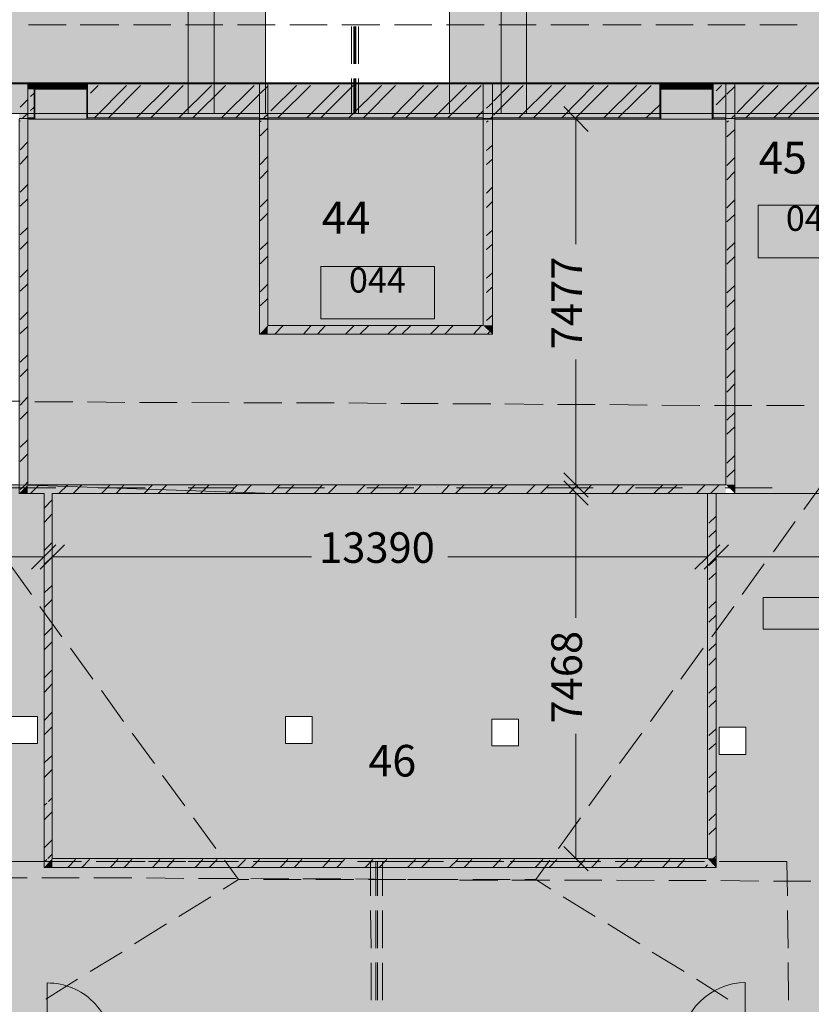
# Model space of a CAD drawing. Units: millimetres. Extents: x 124 to 755, y 18 to 602.
# Drawn here: x 483 to 547, y 345 to 425 of the extents above; entities that cross this region are included whole.
import ezdxf

# ---------------------------------------------------------------- set-up
doc = ezdxf.new("R2010")
doc.units = ezdxf.units.MM
doc.layers.add('PDF _Геометрия', color=7, linetype='Continuous', true_color=0xfe8479)
doc.layers.add('PDF _Сплошная заливка', color=7, linetype='Continuous', true_color=0xffffff)
doc.layers.add('PDF _Текст', color=7, linetype='Continuous')
doc.styles.add('PDF Arial', font='arial.ttf')
doc.styles.add('PDF Arial Bold', font='arialbd.ttf')

msp = doc.modelspace()

# ---------------------------------------------------------------- linework, layer by layer
at = {"layer": 'PDF _Геометрия', "color": 123, "lineweight": 5, "true_color": 0x71cdbe}
msp.add_lwpolyline([(416.457, 387.071), (455.732, 387.071), (455.732, 417.667), (468.839, 417.667), (556.245, 417.667), (569.352, 417.667), (569.352, 387.071), (643.607, 387.071), (643.607, 539.965), (717.863, 539.965), (717.863, 356.518), (674.204, 356.518), (674.204, 234.176), (717.863, 234.176), (717.863, 81.281), (643.607, 81.281), (643.607, 207.963), (613.01, 207.963), (613.01, 321.538), (548.275, 321.538), (548.275, 308.431), (477.34, 308.431), (477.34, 321.538), (315.944, 321.538)], dxfattribs=at)
at = {"layer": 'PDF _Геометрия', "color": 23, "lineweight": 5, "true_color": 0xbf7f7f}
for points in [[(498.284, 417.667), (496.292, 417.667), (462.33, 417.667), (462.728, 539.965), (496.292, 539.965), (498.284, 539.965)], [(521.796, 539.965), (523.966, 539.965), (561.603, 539.965), (562.798, 417.667), (523.966, 417.667), (521.796, 417.667)], [(483.229, 424.929), (486.329, 424.929)], [(487.48, 424.929), (490.624, 424.929)], [(491.819, 424.929), (494.875, 424.929)], [(496.07, 424.929), (499.125, 424.929)], [(500.321, 424.929), (503.42, 424.929)], [(504.616, 424.929), (507.671, 424.929)], [(508.867, 424.929), (511.966, 424.929)], [(509.664, 421.741), (509.664, 424.796)], [(509.841, 424.796), (509.841, 421.741)], [(510.018, 421.741), (510.018, 424.796)], [(510.239, 424.796), (510.239, 421.741)], [(513.162, 424.929), (516.217, 424.929)], [(517.413, 424.929), (520.512, 424.929)], [(521.708, 424.929), (524.763, 424.929)], [(525.958, 424.929), (529.058, 424.929)], [(530.209, 424.929), (533.353, 424.929)], [(534.548, 424.929), (537.604, 424.929)], [(538.799, 424.929), (541.854, 424.929)], [(543.05, 424.929), (546.105, 424.929)], [(512.099, 417.667), (509.929, 417.667), (509.929, 420.545), (509.929, 417.667), (507.981, 417.667)], [(509.664, 420.545), (509.664, 417.667), (509.841, 417.667), (509.929, 417.667), (510.018, 417.667), (510.239, 417.667), (510.239, 420.545)], [(509.841, 420.545), (509.841, 417.667)], [(510.018, 417.667), (510.018, 420.545)], [(502.535, 417.667), (499.435, 417.667)], [(506.786, 417.667), (503.73, 417.667)], [(516.35, 417.667), (513.295, 417.667)], [(520.601, 417.667), (517.545, 417.667)], [(479.51, 394.155), (482.565, 394.155)], [(483.761, 394.111), (486.86, 394.111)], [(488.056, 394.111), (491.111, 394.067)], [(492.306, 394.067), (495.406, 394.067)], [(496.602, 394.067), (499.657, 394.022)], [(500.852, 394.022), (503.952, 394.022)], [(505.147, 394.022), (508.247, 394.022)], [(509.442, 394.022), (512.498, 393.978)], [(513.693, 393.978), (516.748, 393.978)], [(517.944, 393.934), (521.043, 393.934)], [(522.195, 393.934), (525.338, 393.889)], [(526.49, 393.889), (529.589, 393.889)], [(530.785, 393.889), (533.84, 393.845)], [(535.036, 393.845), (538.135, 393.801)], [(539.331, 393.801), (542.386, 393.801)], [(543.581, 393.801), (546.681, 393.801)], [(546.637, 385.299), (548.452, 387.779)], [(544.157, 381.846), (545.928, 384.325)], [(481.68, 380.871), (483.495, 378.348)], [(541.589, 378.348), (543.404, 380.871)], [(484.159, 377.373), (485.975, 374.894)], [(539.109, 374.894), (540.925, 377.373)], [(486.683, 373.964), (488.498, 371.44)], [(536.585, 371.44), (538.401, 373.964)], [(489.207, 370.51), (491.022, 367.986)], [(534.106, 367.986), (535.921, 370.51)], [(491.731, 367.012), (493.546, 364.533)], [(531.582, 364.533), (533.397, 367.012)], [(494.21, 363.558), (496.026, 361.079)], [(529.058, 361.079), (530.873, 363.558)], [(496.734, 360.105), (498.55, 357.581)], [(526.578, 357.581), (528.394, 360.105)], [(499.258, 356.651), (500.409, 355.057), (501.251, 355.057)], [(525.958, 354.26), (524.719, 355.057), (525.87, 356.651)], [(480.218, 356.518), (483.318, 356.518)], [(484.513, 356.518), (487.569, 356.518)], [(488.764, 356.518), (491.864, 356.518)], [(493.059, 356.518), (496.114, 356.518)], [(497.31, 356.518), (500.409, 356.518)], [(501.605, 356.518), (504.705, 356.518)], [(505.9, 356.518), (508.955, 356.518)], [(510.151, 356.518), (511.789, 356.518), (512.188, 356.518), (512.188, 353.729)], [(511.214, 353.729), (511.214, 356.474), (511.656, 356.518)], [(511.656, 353.729), (511.656, 356.518), (512.94, 356.518)], [(511.789, 356.518), (511.789, 353.729)], [(514.092, 356.518), (517.191, 356.518)], [(518.387, 356.518), (521.442, 356.518)], [(522.637, 356.518), (525.737, 356.518)], [(526.888, 356.518), (530.032, 356.518)], [(531.228, 356.518), (534.283, 356.518)], [(535.478, 356.518), (538.534, 356.518)], [(539.729, 356.518), (542.829, 356.518)], [(544.024, 356.518), (545.264, 356.518), (545.308, 353.729)], [(480.041, 355.19), (483.141, 355.19)], [(484.336, 355.19), (487.392, 355.19)], [(488.587, 355.19), (491.687, 355.19)], [(492.882, 355.19), (495.937, 355.145)], [(497.133, 355.145), (500.232, 355.145)], [(500.409, 355.057), (499.17, 354.26)], [(501.428, 355.145), (504.527, 355.101)], [(502.446, 355.057), (505.546, 355.057)], [(505.679, 355.101), (508.778, 355.101)], [(506.741, 355.057), (509.841, 355.057)], [(509.974, 355.101), (513.029, 355.057)], [(511.036, 355.057), (514.092, 355.057)], [(514.224, 355.057), (517.28, 355.057)], [(515.287, 355.057), (518.387, 355.057)], [(518.475, 355.013), (521.619, 355.013)], [(519.582, 355.057), (522.637, 355.057)], [(522.77, 355.013), (525.87, 355.013)], [(523.833, 355.057), (524.719, 355.057)], [(527.065, 355.013), (530.121, 355.013)], [(531.316, 355.013), (534.416, 354.968)], [(535.611, 354.968), (538.666, 354.968)], [(539.862, 354.968), (542.961, 354.924)], [(544.157, 354.924), (547.212, 354.924)], [(498.151, 353.64), (495.539, 352.046)], [(529.589, 352.046), (526.977, 353.64)], [(511.258, 349.434), (511.214, 352.533)], [(511.656, 349.434), (511.656, 352.533)], [(511.789, 352.533), (511.789, 349.434)], [(512.188, 352.533), (512.188, 349.434)], [(545.308, 352.533), (545.352, 349.434)], [(494.52, 351.426), (491.908, 349.788)], [(533.22, 349.788), (530.608, 351.426)], [(490.89, 349.124), (488.277, 347.53)], [(536.851, 347.53), (534.238, 349.124)], [(511.258, 345.183), (511.258, 348.238)], [(511.656, 345.183), (511.656, 348.282)], [(511.789, 348.282), (511.789, 345.183)], [(512.188, 348.238), (512.188, 345.183)], [(545.352, 348.282), (545.397, 345.183)], [(487.259, 346.91), (484.646, 345.271)], [(540.438, 345.271), (537.869, 346.91)]]:
    msp.add_lwpolyline(points, dxfattribs=at)
at = {"layer": 'PDF _Геометрия', "color": 251, "lineweight": 5, "true_color": 0x6a6a6a}
for points in [[(555.802, 539.522), (555.802, 420.191), (469.281, 420.191), (469.281, 539.522)], [(498.417, 417.667), (502.623, 417.667), (502.623, 539.965), (498.417, 539.965)], [(521.885, 539.965), (517.678, 539.965), (517.678, 417.667), (521.885, 417.667)], [(483.185, 420.191), (482.477, 420.191)], [(502.801, 420.191), (502.136, 420.191)], [(521.176, 420.191), (520.423, 420.191)], [(541.013, 420.191), (540.26, 420.191)], [(483.185, 417.224), (502.136, 417.224)], [(502.801, 417.224), (520.423, 417.224)], [(521.176, 417.224), (540.26, 417.224)], [(541.013, 417.224), (558.769, 417.224), (568.909, 417.224), (568.909, 386.628)]]:
    msp.add_lwpolyline(points, dxfattribs=at)
at = {"layer": 'PDF _Геометрия', "color": 7, "lineweight": 5}
for points in [[(498.417, 417.667), (498.417, 539.965), (496.292, 539.965), (496.292, 417.667)], [(523.966, 417.667), (523.966, 539.965), (521.885, 539.965), (521.885, 417.667)], [(483.185, 417.313), (483.185, 417.224), (483.185, 417.313), (483.185, 417.224), (483.185, 417.313), (483.185, 420.102), (483.185, 420.191), (483.185, 420.102)], [(502.801, 417.313), (502.801, 417.224), (502.801, 417.313), (502.801, 417.224), (502.801, 417.313), (502.801, 420.102), (502.801, 420.191), (502.801, 420.102)], [(520.423, 417.224), (520.423, 417.313), (520.423, 420.102), (520.423, 420.191), (520.423, 420.102), (520.423, 417.313), (520.423, 417.224), (520.423, 417.313)], [(540.26, 417.224), (540.26, 417.313), (540.26, 420.102), (540.26, 420.191), (540.26, 420.102), (540.26, 417.313), (540.26, 417.224), (540.26, 417.313)], [(483.185, 388.133), (483.185, 387.336), (483.982, 387.336), (503.376, 387.336), (505.546, 387.336), (521.088, 387.336), (523.257, 387.336), (540.26, 387.336), (540.26, 417.224), (483.185, 417.224)], [(568.909, 386.628), (568.909, 406.597), (568.909, 417.224), (555.802, 417.224), (541.013, 417.224), (541.013, 386.628)], [(542.917, 405.889), (552.171, 405.889), (552.171, 410.184), (542.917, 410.184)], [(542.917, 410.184), (552.171, 410.184), (552.171, 405.889), (542.917, 405.889)], [(507.14, 400.885), (516.438, 400.885), (516.438, 405.181), (507.14, 405.181)], [(507.14, 405.181), (516.438, 405.181), (516.438, 400.885), (507.14, 400.885)], [(538.755, 356.784), (485.178, 356.784), (485.178, 361.433), (485.178, 386.628), (538.755, 386.628)], [(483.982, 366.171), (481.812, 366.171), (481.812, 368.385), (483.982, 368.385)], [(504.262, 366.171), (504.262, 368.385), (506.431, 368.385), (506.431, 366.171)], [(521.132, 365.994), (521.132, 368.163), (523.302, 368.163), (523.302, 365.994)], [(541.899, 365.285), (539.729, 365.285), (539.729, 367.499), (541.899, 367.499)]]:
    msp.add_lwpolyline(points, close=True, dxfattribs=at)
at = {"layer": 'PDF _Геометрия', "color": 23, "lineweight": 5, "true_color": 0xbf7f7f}
msp.add_lwpolyline([(509.929, 424.796), (509.929, 421.741)], close=True, dxfattribs=at)
at = {"layer": 'PDF _Геометрия', "color": 165, "lineweight": 5, "true_color": 0x53679e}
for points in [[(455.732, 420.191), (483.716, 420.191), (483.716, 420.102), (483.716, 420.191)], [(534.858, 420.191), (534.858, 420.102), (534.858, 420.191), (488.056, 420.191), (488.056, 420.102), (488.056, 420.191)], [(556.245, 420.191), (539.242, 420.191), (539.242, 420.102), (539.242, 420.191)], [(483.716, 419.66), (483.761, 419.66), (483.761, 417.224), (483.716, 417.224), (483.185, 417.224)], [(483.716, 417.224), (483.761, 417.224), (483.761, 419.66)], [(488.056, 419.66), (488.011, 419.66), (488.011, 417.224), (488.056, 417.224), (502.136, 417.224)], [(488.056, 417.224), (488.011, 417.224), (488.011, 419.66)], [(534.858, 419.66), (534.947, 419.66), (534.947, 417.224), (534.858, 417.224), (521.176, 417.224)], [(534.858, 417.224), (534.947, 417.224), (534.947, 419.66)], [(539.242, 419.66), (539.153, 419.66), (539.153, 417.224), (539.242, 417.224), (540.26, 417.224)], [(539.242, 417.224), (539.153, 417.224), (539.153, 419.66)], [(502.801, 417.224), (520.423, 417.224)], [(541.013, 417.224), (556.245, 417.224)]]:
    msp.add_lwpolyline(points, dxfattribs=at)
at = {"layer": 'PDF _Геометрия', "color": 7, "lineweight": 5}
for points in [[(541.013, 417.224), (541.013, 417.313), (541.013, 417.224), (541.013, 417.313), (541.013, 420.102), (541.013, 420.191), (541.013, 420.102), (541.013, 417.313), (541.013, 417.224), (541.013, 387.336), (541.013, 386.628), (539.463, 386.628), (539.463, 356.784), (539.463, 356.031), (485.178, 356.031), (484.513, 356.031), (484.513, 361.433), (484.513, 386.628), (483.185, 386.628), (482.477, 386.628), (482.477, 417.224)], [(521.176, 417.224), (521.176, 417.313), (521.176, 417.224), (521.176, 417.313), (521.176, 420.102), (521.176, 420.191), (521.176, 420.102), (521.176, 417.313), (521.176, 417.224), (521.176, 400.354), (521.176, 399.646), (502.801, 399.646), (502.136, 399.646), (502.136, 417.224), (502.136, 417.313), (502.136, 420.102), (502.136, 420.191), (502.136, 420.102), (502.136, 417.313), (502.136, 417.224), (502.136, 417.313), (502.136, 417.224)], [(529.014, 416.206), (527.021, 418.243)], [(540.26, 417.224), (540.26, 387.336), (483.185, 387.336), (483.185, 417.224)], [(520.423, 417.224), (520.423, 400.354), (502.801, 400.354), (502.801, 417.224)], [(527.995, 417.224), (527.995, 406.996)], [(528.084, 417.224), (528.172, 417.224)], [(527.995, 387.336), (527.995, 397.565)], [(686.779, 396.413), (686.779, 387.336), (686.779, 386.628), (674.647, 386.628), (644.05, 386.628), (644.05, 356.031), (568.909, 356.031), (568.909, 386.628), (539.463, 386.628), (523.257, 386.628), (521.088, 386.628), (505.546, 386.628), (503.376, 386.628), (482.388, 387.336), (456.175, 387.336), (456.175, 356.031), (293.185, 356.031)], [(527.021, 388.31), (529.014, 386.318)], [(529.014, 385.654), (527.021, 387.646)], [(528.084, 387.336), (528.172, 387.336)], [(527.995, 386.628), (527.995, 376.444)], [(528.084, 386.628), (528.172, 386.628)], [(483.495, 380.429), (485.488, 382.421)], [(486.196, 382.421), (484.203, 380.429)], [(537.737, 380.429), (539.773, 382.421)], [(540.482, 382.421), (538.489, 380.429)], [(484.513, 381.491), (484.513, 381.624)], [(485.178, 381.491), (485.178, 381.624)], [(538.755, 381.491), (538.755, 381.624)], [(539.463, 381.359), (539.463, 381.624)], [(484.513, 381.447), (475.038, 381.447)], [(485.178, 381.447), (506.387, 381.447)], [(538.755, 381.447), (517.545, 381.447)], [(539.463, 381.447), (549.47, 381.447)], [(527.995, 356.784), (527.995, 366.968)], [(527.021, 357.758), (529.014, 355.765)], [(528.084, 356.784), (528.172, 356.784)]]:
    msp.add_lwpolyline(points, dxfattribs=at)
at = {"layer": 'PDF _Геометрия', "color": 30, "lineweight": 5, "true_color": 0xff6600}
for points in [[(483.716, 420.191), (488.056, 420.191)], [(534.858, 420.191), (539.242, 420.191)], [(483.716, 419.66), (484.159, 419.66), (484.159, 420.102), (483.716, 420.102)], [(484.868, 420.102), (484.159, 420.102)], [(484.159, 419.66), (484.868, 419.66)], [(486.285, 420.102), (485.532, 420.102)], [(485.532, 419.66), (486.285, 419.66)], [(487.657, 420.102), (486.904, 420.102)], [(486.904, 419.66), (487.657, 419.66)], [(488.056, 420.102), (487.657, 420.102), (487.657, 419.66), (488.056, 419.66)], [(534.858, 419.66), (535.345, 419.66), (535.345, 420.102), (534.858, 420.102)], [(536.054, 420.102), (535.345, 420.102)], [(535.345, 419.66), (536.054, 419.66)], [(537.427, 420.102), (536.718, 420.102)], [(536.718, 419.66), (537.427, 419.66)], [(538.799, 420.102), (538.091, 420.102)], [(538.091, 419.66), (538.799, 419.66)], [(539.242, 420.102), (538.799, 420.102), (538.799, 419.66), (539.242, 419.66)], [(483.761, 417.224), (488.011, 417.224)], [(534.947, 417.224), (539.153, 417.224)], [(541.854, 341.286), (541.854, 346.6)]]:
    msp.add_lwpolyline(points, dxfattribs=at)
at = {"layer": 'PDF _Геометрия', "color": 14, "lineweight": 5, "true_color": 0xa70e01}
for points in [[(483.185, 417.313), (483.716, 417.313), (483.716, 419.66), (483.716, 420.102), (483.185, 420.102), (482.477, 420.102), (455.732, 420.102)], [(483.716, 419.66), (483.716, 420.102), (483.716, 419.66)], [(521.176, 417.313), (534.858, 417.313), (534.858, 419.66), (534.858, 420.102), (521.176, 420.102), (520.423, 420.102), (502.801, 420.102), (502.136, 420.102), (488.056, 420.102), (488.056, 419.66), (488.056, 417.313), (502.136, 417.313)], [(488.056, 419.66), (488.056, 420.102), (488.056, 419.66)], [(534.858, 419.66), (534.858, 420.102), (534.858, 419.66)], [(556.245, 420.102), (541.013, 420.102), (540.26, 420.102), (539.242, 420.102), (539.242, 419.66), (539.242, 417.313), (540.26, 417.313)], [(539.242, 419.66), (539.242, 420.102), (539.242, 419.66)], [(502.801, 417.313), (520.423, 417.313)], [(541.013, 417.313), (556.245, 417.313)]]:
    msp.add_lwpolyline(points, dxfattribs=at)
at = {"layer": 'PDF _Геометрия', "color": 30, "lineweight": 5, "true_color": 0xff6600}
for points in [[(485.178, 420.102), (484.868, 420.102), (484.868, 419.66), (485.178, 419.66), (485.532, 419.66), (485.532, 420.102)], [(486.594, 420.102), (486.285, 420.102), (486.285, 419.66), (486.594, 419.66), (486.904, 419.66), (486.904, 420.102)], [(536.364, 420.102), (536.054, 420.102), (536.054, 419.66), (536.364, 419.66), (536.718, 419.66), (536.718, 420.102)], [(537.737, 420.102), (537.427, 420.102), (537.427, 419.66), (537.737, 419.66), (538.091, 419.66), (538.091, 420.102)], [(543.316, 375.514), (543.316, 378.126), (550.135, 378.126), (550.135, 375.514)]]:
    msp.add_lwpolyline(points, close=True, dxfattribs=at)
at = {"layer": 'PDF _Геометрия', "lineweight": 5}
for points in [[(488.321, 419.35), (488.941, 419.97)], [(488.631, 417.313), (491.244, 419.97)], [(489.783, 417.313), (492.395, 419.97)], [(492.085, 417.313), (494.742, 419.97)], [(493.236, 417.313), (495.893, 419.97)], [(495.539, 417.313), (498.196, 419.97)], [(496.69, 417.313), (499.347, 419.97)], [(499.037, 417.313), (501.694, 419.97)], [(503.066, 417.889), (505.147, 419.97)], [(503.642, 417.313), (506.299, 419.97)], [(505.989, 417.313), (508.645, 419.97)], [(507.14, 417.313), (509.797, 419.97)], [(509.442, 417.313), (512.099, 419.97)], [(510.638, 417.313), (513.25, 419.97)], [(512.94, 417.313), (515.553, 419.97)], [(514.092, 417.313), (516.748, 419.97)], [(516.394, 417.313), (519.051, 419.97)], [(517.545, 417.313), (520.246, 419.97)], [(521.265, 417.534), (523.7, 419.97)], [(521.265, 418.686), (522.549, 419.97)], [(523.346, 417.313), (526.003, 419.97)], [(524.541, 417.313), (527.154, 419.97)], [(526.844, 417.313), (529.456, 419.97)], [(527.995, 417.313), (530.652, 419.97)], [(530.298, 417.313), (532.954, 419.97)], [(531.449, 417.313), (534.15, 419.97)], [(539.463, 419.527), (539.906, 419.97)], [(541.19, 417.756), (543.36, 419.97)], [(541.899, 417.313), (544.555, 419.97)], [(544.201, 417.313), (546.858, 419.97)], [(545.352, 417.313), (548.009, 419.97)], [(483.406, 419.084), (483.716, 419.35)], [(500.188, 417.313), (502.136, 419.261)], [(539.463, 418.376), (540.26, 419.173)], [(483.406, 417.933), (483.716, 418.199)], [(519.848, 417.313), (520.423, 417.889)], [(533.751, 417.313), (534.858, 418.376)], [(482.565, 417.047), (482.565, 417.092)], [(502.181, 417.003), (502.269, 417.092)], [(520.689, 416.959), (520.822, 417.092)], [(540.349, 416.959), (540.482, 417.092)], [(502.181, 415.852), (502.801, 416.472)], [(540.349, 415.763), (541.013, 416.383)], [(482.565, 414.7), (483.185, 415.365)], [(520.689, 414.656), (521.176, 415.099)], [(482.565, 413.549), (483.185, 414.213)], [(502.181, 413.505), (502.801, 414.169)], [(520.689, 413.505), (521.176, 413.948)], [(540.349, 413.416), (541.013, 414.081)], [(502.181, 412.354), (502.801, 413.018)], [(540.349, 412.265), (541.013, 412.929)], [(482.565, 411.247), (483.185, 411.867)], [(520.689, 411.158), (521.176, 411.645)], [(482.565, 410.095), (483.185, 410.715)], [(502.181, 410.051), (502.801, 410.671)], [(540.349, 409.963), (541.013, 410.627)], [(520.689, 410.007), (521.176, 410.494)], [(502.181, 408.9), (502.801, 409.52)], [(540.349, 408.811), (541.013, 409.431)], [(482.565, 407.749), (483.185, 408.369)], [(520.689, 407.704), (521.176, 408.147)], [(482.565, 406.597), (483.185, 407.217)], [(502.181, 406.553), (502.801, 407.173)], [(520.689, 406.553), (521.176, 406.996)], [(540.349, 406.509), (541.013, 407.129)], [(502.181, 405.402), (502.801, 406.022)], [(540.349, 405.358), (541.013, 405.978)], [(482.565, 404.295), (483.185, 404.915)], [(520.689, 404.206), (521.176, 404.649)], [(482.565, 403.144), (483.185, 403.764)], [(502.181, 403.099), (502.801, 403.719)], [(520.689, 403.055), (521.176, 403.498)], [(540.349, 403.011), (541.013, 403.631)], [(502.181, 401.948), (502.801, 402.568)], [(540.349, 401.86), (541.013, 402.48)], [(482.565, 400.841), (483.185, 401.461)], [(520.689, 400.753), (521.176, 401.195)], [(482.565, 399.69), (483.185, 400.266)], [(502.313, 399.69), (502.801, 400.266)], [(503.376, 399.646), (504.04, 400.31)], [(505.723, 399.646), (506.343, 400.31)], [(506.874, 399.646), (507.494, 400.31)], [(509.177, 399.646), (509.841, 400.31)], [(510.328, 399.646), (511.036, 400.31)], [(512.63, 399.646), (513.339, 400.31)], [(513.782, 399.646), (514.49, 400.31)], [(516.128, 399.646), (516.793, 400.31)], [(517.28, 399.646), (517.944, 400.31)], [(519.626, 399.646), (520.246, 400.31)], [(540.349, 399.557), (541.013, 400.177)], [(520.778, 399.646), (520.955, 399.867)], [(521.088, 399.956), (521.176, 400.044)], [(540.349, 398.362), (541.013, 399.026)], [(482.565, 397.343), (483.185, 397.963)], [(482.565, 396.192), (483.185, 396.812)], [(540.349, 396.059), (541.013, 396.723)], [(540.349, 394.908), (541.013, 395.572)], [(482.565, 393.845), (483.185, 394.509)], [(482.565, 392.694), (483.185, 393.314)], [(540.349, 392.605), (541.013, 393.225)], [(540.349, 391.454), (541.013, 392.074)], [(482.565, 390.391), (483.185, 391.011)], [(482.565, 389.24), (483.185, 389.86)], [(540.349, 389.107), (541.013, 389.727)], [(540.349, 387.956), (541.013, 388.576)], [(482.565, 386.938), (482.964, 387.336), (483.185, 387.558)], [(483.406, 386.628), (484.115, 387.336)], [(485.709, 386.628), (486.462, 387.336)], [(486.904, 386.628), (487.613, 387.336)], [(489.207, 386.628), (489.915, 387.336)], [(490.402, 386.628), (491.067, 387.336)], [(492.705, 386.628), (493.369, 387.336)], [(493.856, 386.628), (494.565, 387.336)], [(496.159, 386.628), (496.867, 387.336)], [(497.31, 386.628), (498.018, 387.336)], [(499.657, 386.628), (500.321, 387.336)], [(500.808, 386.628), (501.472, 387.336)], [(503.11, 386.628), (503.819, 387.336)], [(504.262, 386.628), (504.97, 387.336)], [(506.609, 386.628), (507.273, 387.336)], [(507.76, 386.628), (508.468, 387.336)], [(510.062, 386.628), (510.771, 387.336)], [(511.214, 386.628), (511.922, 387.336)], [(513.56, 386.628), (514.224, 387.336)], [(514.712, 386.628), (515.376, 387.336)], [(517.014, 386.628), (517.678, 387.336)], [(518.165, 386.628), (518.874, 387.336)], [(520.468, 386.628), (521.221, 387.336)], [(521.619, 386.628), (522.372, 387.336)], [(523.966, 386.628), (524.674, 387.336)], [(525.117, 386.628), (525.826, 387.336)], [(527.464, 386.628), (528.128, 387.336)], [(528.615, 386.628), (529.279, 387.336)], [(530.918, 386.628), (531.582, 387.336)], [(532.069, 386.628), (532.777, 387.336)], [(534.371, 386.628), (535.124, 387.336)], [(535.523, 386.628), (536.275, 387.336)], [(537.869, 386.628), (538.578, 387.336)], [(539.021, 386.628), (539.729, 387.336)], [(484.558, 385.432), (485.178, 386.096)], [(484.558, 384.281), (485.178, 384.945)], [(538.888, 384.192), (539.463, 384.768)], [(538.888, 383.041), (539.463, 383.617)], [(484.558, 381.978), (485.178, 382.598)], [(484.558, 380.827), (485.178, 381.447)], [(538.888, 380.739), (539.463, 381.27)], [(538.888, 379.587), (539.463, 380.119)], [(484.558, 378.525), (485.178, 379.1)], [(484.558, 377.329), (485.178, 377.949)], [(538.888, 377.241), (539.463, 377.816)], [(538.888, 376.089), (539.463, 376.665)], [(484.558, 375.027), (485.178, 375.647)], [(484.558, 373.875), (485.178, 374.495)], [(538.888, 373.787), (539.463, 374.362)], [(538.888, 372.591), (539.463, 373.167)], [(484.558, 371.573), (485.178, 372.193)], [(484.558, 370.377), (485.178, 371.042)], [(538.888, 370.289), (539.463, 370.864)], [(538.888, 369.138), (539.463, 369.713)], [(484.558, 368.075), (485.178, 368.739)], [(484.558, 366.924), (485.178, 367.544)], [(538.888, 366.835), (539.463, 367.366)], [(538.888, 365.684), (539.463, 366.215)], [(484.558, 364.621), (485.178, 365.197)], [(484.558, 363.426), (485.178, 364.046)], [(538.888, 363.381), (539.463, 363.913)], [(538.888, 362.186), (539.463, 362.761)], [(484.868, 361.433), (485.178, 361.743)], [(484.558, 361.123), (484.735, 361.3)], [(484.558, 359.972), (485.178, 360.592)], [(538.888, 359.883), (539.463, 360.459)], [(538.888, 358.732), (539.463, 359.308)], [(484.558, 357.669), (485.178, 358.289)], [(484.558, 356.518), (484.735, 356.695)], [(484.823, 356.784), (485.178, 357.138)], [(486.462, 356.031), (487.082, 356.695)], [(487.613, 356.031), (488.233, 356.695)], [(489.915, 356.031), (490.535, 356.695)], [(491.067, 356.031), (491.687, 356.695)], [(493.369, 356.031), (493.989, 356.695)], [(494.565, 356.031), (495.14, 356.695)], [(496.867, 356.031), (497.487, 356.695)], [(498.018, 356.031), (498.683, 356.695)], [(500.321, 356.031), (500.985, 356.695)], [(501.472, 356.031), (502.136, 356.695)], [(503.819, 356.031), (504.439, 356.695)], [(504.97, 356.031), (505.59, 356.695)], [(507.273, 356.031), (507.893, 356.695)], [(508.468, 356.031), (509.088, 356.695)], [(510.771, 356.031), (511.391, 356.695)], [(511.922, 356.031), (512.542, 356.695)], [(514.224, 356.031), (514.889, 356.695)], [(515.376, 356.031), (516.04, 356.695)], [(517.678, 356.031), (518.342, 356.695)], [(518.874, 356.031), (519.494, 356.695)], [(521.221, 356.031), (521.84, 356.695)], [(522.372, 356.031), (522.992, 356.695)], [(524.674, 356.031), (525.294, 356.695)], [(525.826, 356.031), (526.445, 356.695)], [(528.128, 356.031), (528.748, 356.695)], [(529.279, 356.031), (529.899, 356.695)], [(531.582, 356.031), (532.246, 356.695)], [(532.777, 356.031), (533.397, 356.695)], [(535.08, 356.031), (535.7, 356.695)], [(536.275, 356.031), (536.895, 356.695)], [(539.065, 356.562), (539.198, 356.695)], [(539.242, 356.784), (539.463, 356.961)], [(538.578, 356.031), (538.755, 356.252)]]:
    msp.add_lwpolyline(points, dxfattribs=at)
for points in [[(502.801, 419.925), (502.181, 419.305)], [(541.013, 419.881), (540.349, 419.261)], [(483.185, 418.818), (482.565, 418.199)], [(521.176, 418.553), (520.689, 418.11)], [(483.185, 417.667), (482.787, 417.313)], [(502.801, 417.623), (502.491, 417.313)], [(521.176, 417.401), (521.043, 417.313)], [(541.013, 417.534), (540.747, 417.313)]]:
    msp.add_lwpolyline(points, close=True, dxfattribs=at)
at = {"layer": 'PDF _Геометрия', "color": 32, "lineweight": 5, "true_color": 0xdc4e00}
for points in [[(481.635, 417.667), (485.488, 417.667)], [(488.941, 417.667), (492.794, 417.667)], [(496.292, 417.667), (500.144, 417.667)], [(503.598, 417.667), (507.45, 417.667)], [(510.904, 417.667), (514.756, 417.667)], [(516.704, 417.667), (516.704, 417.667)], [(518.254, 417.667), (522.106, 417.667)], [(525.56, 417.667), (529.412, 417.667)], [(532.866, 417.667), (536.718, 417.667)], [(540.216, 417.667), (544.068, 417.667)], [(481.635, 387.071), (485.488, 387.071)], [(488.941, 387.071), (492.794, 387.071)], [(496.292, 387.071), (500.144, 387.071)], [(503.598, 387.071), (507.45, 387.071)], [(510.904, 387.071), (514.756, 387.071)], [(516.704, 387.071), (516.704, 387.071)], [(518.254, 387.071), (522.106, 387.071)], [(525.56, 387.071), (529.412, 387.071)], [(532.866, 387.071), (536.718, 387.071)], [(540.216, 387.071), (544.068, 387.071)], [(481.635, 356.518), (485.488, 356.518)], [(488.941, 356.518), (492.794, 356.518)], [(496.292, 356.518), (500.144, 356.518)], [(503.598, 356.518), (507.45, 356.518)], [(510.904, 356.518), (514.756, 356.518)], [(516.704, 356.518), (516.704, 356.518)], [(518.254, 356.518), (522.106, 356.518)], [(525.56, 356.518), (529.412, 356.518)], [(532.866, 356.518), (536.718, 356.518)], [(540.216, 356.518), (544.068, 356.518)]]:
    msp.add_lwpolyline(points, dxfattribs=at)
at = {"layer": 'PDF _Геометрия', "color": 30, "lineweight": 5, "true_color": 0xff6600}
msp.add_lwpolyline([(484.779, 341.286), (484.779, 346.6, -0.416667), (490.093, 341.286, 0.416667), (484.779, 346.6)], format="xyb", dxfattribs=at)
msp.add_lwpolyline([(541.886, 346.644, 0.412277), (536.585, 341.308, -0.412277)], format="xyb", close=True, dxfattribs=at)
at = {"layer": 'PDF _Сплошная заливка', "color": 9, "true_color": 0xdfbfbf, "transparency": 33554559}
for points in [[(498.417, 539.965), (496.292, 539.965), (498.417, 417.667)], [(496.292, 539.965), (498.417, 417.667), (496.292, 417.667)], [(523.966, 539.965), (521.885, 539.965), (523.966, 417.667)], [(521.885, 539.965), (523.966, 417.667), (521.885, 417.667)]]:
    msp.add_solid(points, dxfattribs=at)
at = {"layer": 'PDF _Сплошная заливка', "color": 254, "true_color": 0xdfd0d0, "transparency": 33554559}
for points in [[(502.623, 539.965), (498.417, 539.965), (502.623, 417.667)], [(498.417, 539.965), (502.623, 417.667), (498.417, 417.667)], [(521.885, 539.965), (517.678, 539.965), (521.885, 417.667)], [(517.678, 539.965), (521.885, 417.667), (517.678, 417.667)]]:
    msp.add_solid(points, dxfattribs=at)
at = {"layer": 'PDF _Сплошная заливка', "transparency": 33554559}
for points in [[(462.64, 510.476), (496.292, 417.667), (462.33, 417.667)], [(496.292, 510.476), (462.64, 510.476), (496.292, 417.667)], [(561.868, 510.83), (523.966, 510.83), (562.798, 417.667)], [(523.966, 510.83), (562.798, 417.667), (523.966, 417.667)], [(483.716, 420.191), (482.477, 420.191), (483.716, 420.102)], [(482.477, 420.191), (483.716, 420.102), (482.477, 420.102)], [(483.185, 420.191), (482.477, 420.191), (483.185, 420.102)], [(482.477, 420.191), (483.185, 420.102), (482.477, 420.102)], [(502.136, 420.191), (483.185, 420.191), (502.136, 420.102)], [(483.185, 420.191), (502.136, 420.102), (483.185, 420.102)], [(488.056, 420.191), (483.716, 420.191), (488.056, 420.102)], [(483.716, 420.191), (488.056, 420.102), (483.716, 420.102)], [(502.801, 420.191), (488.056, 420.191), (502.801, 420.102)], [(488.056, 420.191), (502.801, 420.102), (488.056, 420.102)], [(502.801, 420.191), (502.136, 420.191), (502.801, 420.102)], [(502.136, 420.191), (502.801, 420.102), (502.136, 420.102)], [(520.423, 420.191), (502.801, 420.191), (520.423, 420.102)], [(502.801, 420.191), (520.423, 420.102), (502.801, 420.102)], [(534.858, 420.191), (520.423, 420.191), (534.858, 420.102)], [(520.423, 420.191), (534.858, 420.102), (520.423, 420.102)], [(521.176, 420.191), (520.423, 420.191), (521.176, 420.102)], [(520.423, 420.191), (521.176, 420.102), (520.423, 420.102)], [(540.26, 420.191), (521.176, 420.191), (540.26, 420.102)], [(521.176, 420.191), (540.26, 420.102), (521.176, 420.102)], [(539.242, 420.191), (534.858, 420.191), (539.242, 420.102)], [(534.858, 420.191), (539.242, 420.102), (534.858, 420.102)], [(541.013, 420.191), (539.242, 420.191), (541.013, 420.102)], [(539.242, 420.191), (541.013, 420.102), (539.242, 420.102)], [(541.013, 420.191), (540.26, 420.191), (541.013, 420.102)], [(540.26, 420.191), (541.013, 420.102), (540.26, 420.102)], [(555.802, 420.191), (541.013, 420.191), (555.802, 420.102)], [(541.013, 420.191), (555.802, 420.102), (541.013, 420.102)], [(483.185, 420.102), (482.477, 420.102), (483.185, 417.313)], [(482.477, 420.102), (483.185, 417.313), (482.477, 417.313)], [(502.136, 420.102), (483.185, 420.102), (502.136, 417.313)], [(483.185, 420.102), (502.136, 417.313), (483.185, 417.313)], [(483.716, 420.102), (483.185, 420.102), (483.716, 419.66)], [(483.185, 420.102), (483.716, 419.66), (483.185, 419.66)], [(483.185, 420.102), (483.185, 417.313), (483.185, 417.313)], [(483.716, 419.66), (483.185, 419.66), (483.716, 417.313)], [(483.185, 419.66), (483.716, 417.313), (483.185, 417.313)], [(488.056, 420.102), (483.716, 420.102), (488.056, 419.66)], [(483.716, 420.102), (488.056, 419.66), (483.716, 419.66)], [(484.159, 420.102), (483.716, 420.102), (484.159, 419.66)], [(483.716, 420.102), (484.159, 419.66), (483.716, 419.66)], [(483.761, 419.66), (483.716, 419.66), (483.761, 417.313)], [(483.716, 419.66), (483.761, 417.313), (483.716, 417.313)], [(488.011, 419.66), (483.761, 419.66), (488.011, 417.224)], [(483.761, 419.66), (488.011, 417.224), (483.761, 417.224)], [(484.868, 420.102), (484.159, 420.102), (484.868, 419.66)], [(484.159, 420.102), (484.868, 419.66), (484.159, 419.66)], [(485.178, 420.102), (484.868, 420.102), (485.178, 419.66)], [(484.868, 420.102), (485.178, 419.66), (484.868, 419.66)], [(485.532, 420.102), (485.178, 420.102), (485.532, 419.66)], [(485.178, 420.102), (485.532, 419.66), (485.178, 419.66)], [(486.285, 420.102), (485.532, 420.102), (486.285, 419.66)], [(485.532, 420.102), (486.285, 419.66), (485.532, 419.66)], [(486.594, 420.102), (486.285, 420.102), (486.594, 419.66)], [(486.285, 420.102), (486.594, 419.66), (486.285, 419.66)], [(486.904, 420.102), (486.594, 420.102), (486.904, 419.66)], [(486.594, 420.102), (486.904, 419.66), (486.594, 419.66)], [(487.657, 420.102), (486.904, 420.102), (487.657, 419.66)], [(486.904, 420.102), (487.657, 419.66), (486.904, 419.66)], [(488.056, 420.102), (487.657, 420.102), (488.056, 419.66)], [(487.657, 420.102), (488.056, 419.66), (487.657, 419.66)], [(488.056, 419.66), (488.011, 419.66), (488.056, 417.313)], [(488.011, 419.66), (488.056, 417.313), (488.011, 417.313)], [(502.136, 420.102), (488.056, 420.102), (502.136, 419.66)], [(488.056, 420.102), (502.136, 419.66), (488.056, 419.66)], [(502.136, 419.66), (488.056, 419.66), (502.136, 417.313)], [(488.056, 419.66), (502.136, 417.313), (488.056, 417.313)], [(502.801, 420.102), (502.136, 420.102), (502.801, 417.313)], [(502.136, 420.102), (502.801, 417.313), (502.136, 417.313)], [(502.136, 420.102), (502.136, 417.313), (502.136, 417.313)], [(520.423, 420.102), (502.801, 420.102), (520.423, 417.313)], [(502.801, 420.102), (520.423, 417.313), (502.801, 417.313)], [(502.801, 420.102), (502.801, 417.313), (502.801, 417.313)], [(502.801, 420.102), (502.801, 417.313), (502.801, 417.313)], [(520.423, 417.313), (520.423, 417.313), (520.423, 420.102)], [(520.423, 417.313), (520.423, 420.102), (521.176, 417.313)], [(520.423, 420.102), (521.176, 417.313), (521.176, 420.102)], [(520.423, 420.102), (520.423, 417.313), (520.423, 417.313)], [(540.26, 420.102), (521.176, 420.102), (540.26, 417.313)], [(521.176, 420.102), (540.26, 417.313), (521.176, 417.313)], [(534.858, 420.102), (521.176, 420.102), (534.858, 419.66)], [(521.176, 420.102), (534.858, 419.66), (521.176, 419.66)], [(521.176, 420.102), (521.176, 417.313), (521.176, 417.313)], [(534.858, 419.66), (521.176, 419.66), (534.858, 417.313)], [(521.176, 419.66), (534.858, 417.313), (521.176, 417.313)], [(539.242, 420.102), (534.858, 420.102), (539.242, 419.66)], [(534.858, 420.102), (539.242, 419.66), (534.858, 419.66)], [(535.345, 420.102), (534.858, 420.102), (535.345, 419.66)], [(534.858, 420.102), (535.345, 419.66), (534.858, 419.66)], [(534.947, 419.66), (534.858, 419.66), (534.947, 417.313)], [(534.858, 419.66), (534.947, 417.313), (534.858, 417.313)], [(539.153, 419.66), (534.947, 419.66), (539.153, 417.224)], [(534.947, 419.66), (539.153, 417.224), (534.947, 417.224)], [(536.054, 420.102), (535.345, 420.102), (536.054, 419.66)], [(535.345, 420.102), (536.054, 419.66), (535.345, 419.66)], [(536.364, 420.102), (536.054, 420.102), (536.364, 419.66)], [(536.054, 420.102), (536.364, 419.66), (536.054, 419.66)], [(536.718, 420.102), (536.364, 420.102), (536.718, 419.66)], [(536.364, 420.102), (536.718, 419.66), (536.364, 419.66)], [(537.427, 420.102), (536.718, 420.102), (537.427, 419.66)], [(536.718, 420.102), (537.427, 419.66), (536.718, 419.66)], [(537.737, 420.102), (537.427, 420.102), (537.737, 419.66)], [(537.427, 420.102), (537.737, 419.66), (537.427, 419.66)], [(538.091, 420.102), (537.737, 420.102), (538.091, 419.66)], [(537.737, 420.102), (538.091, 419.66), (537.737, 419.66)], [(538.799, 420.102), (538.091, 420.102), (538.799, 419.66)], [(538.091, 420.102), (538.799, 419.66), (538.091, 419.66)], [(539.242, 420.102), (538.799, 420.102), (539.242, 419.66)], [(538.799, 420.102), (539.242, 419.66), (538.799, 419.66)], [(539.242, 419.66), (539.153, 419.66), (539.242, 417.313)], [(539.153, 419.66), (539.242, 417.313), (539.153, 417.313)], [(540.26, 420.102), (539.242, 420.102), (540.26, 419.66)], [(539.242, 420.102), (540.26, 419.66), (539.242, 419.66)], [(540.26, 419.66), (539.242, 419.66), (540.26, 417.313)], [(539.242, 419.66), (540.26, 417.313), (539.242, 417.313)], [(541.013, 420.102), (540.26, 420.102), (541.013, 417.313)], [(540.26, 420.102), (541.013, 417.313), (540.26, 417.313)], [(540.26, 420.102), (540.26, 417.313), (540.26, 417.313)], [(555.891, 420.102), (541.013, 420.102), (555.891, 417.313)], [(541.013, 420.102), (555.891, 417.313), (541.013, 417.313)], [(541.013, 420.102), (541.013, 417.313), (541.013, 417.313)], [(541.013, 420.102), (541.013, 417.313), (541.013, 417.313)], [(483.185, 417.313), (482.477, 417.313), (483.185, 417.224)], [(482.477, 417.313), (483.185, 417.224), (482.477, 417.224)], [(483.185, 417.224), (482.477, 417.224), (483.185, 387.336)], [(482.477, 417.224), (483.185, 387.336), (482.477, 387.336)], [(502.136, 417.313), (483.185, 417.313), (502.136, 417.224)], [(483.185, 417.313), (502.136, 417.224), (483.185, 417.224)], [(483.716, 417.313), (483.185, 417.313), (483.716, 417.224)], [(483.185, 417.313), (483.716, 417.224), (483.185, 417.224)], [(483.185, 417.313), (483.185, 417.224), (483.185, 417.224)], [(483.761, 417.313), (483.716, 417.313), (483.761, 417.224)], [(483.716, 417.313), (483.761, 417.224), (483.716, 417.224)], [(488.056, 417.313), (488.011, 417.313), (488.056, 417.224)], [(488.011, 417.313), (488.056, 417.224), (488.011, 417.224)], [(502.136, 417.313), (488.056, 417.313), (502.136, 417.224)], [(488.056, 417.313), (502.136, 417.224), (488.056, 417.224)], [(502.801, 417.313), (502.136, 417.313), (502.801, 417.224)], [(502.136, 417.313), (502.801, 417.224), (502.136, 417.224)], [(502.136, 417.313), (502.136, 417.224), (502.136, 417.224)], [(502.801, 417.224), (502.136, 417.224), (502.801, 400.354)], [(502.136, 417.224), (502.801, 400.354), (502.136, 400.354)], [(520.423, 417.313), (502.801, 417.313), (520.423, 417.224)], [(502.801, 417.313), (520.423, 417.224), (502.801, 417.224)], [(502.801, 417.313), (502.801, 417.224), (502.801, 417.224)], [(502.801, 417.313), (502.801, 417.224), (502.801, 417.224)], [(520.423, 417.313), (520.423, 417.224), (520.423, 417.224)], [(521.176, 417.313), (520.423, 417.313), (521.176, 417.224)], [(520.423, 417.313), (521.176, 417.224), (520.423, 417.224)], [(520.423, 417.313), (520.423, 417.224), (520.423, 417.224)], [(521.176, 417.224), (520.423, 417.224), (521.176, 400.354)], [(520.423, 417.224), (521.176, 400.354), (520.423, 400.354)], [(540.26, 417.313), (521.176, 417.313), (540.26, 417.224)], [(521.176, 417.313), (540.26, 417.224), (521.176, 417.224)], [(534.858, 417.313), (521.176, 417.313), (534.858, 417.224)], [(521.176, 417.313), (534.858, 417.224), (521.176, 417.224)], [(521.176, 417.313), (521.176, 417.224), (521.176, 417.224)], [(534.947, 417.313), (534.858, 417.313), (534.947, 417.224)], [(534.858, 417.313), (534.947, 417.224), (534.858, 417.224)], [(539.242, 417.313), (539.153, 417.313), (539.242, 417.224)], [(539.153, 417.313), (539.242, 417.224), (539.153, 417.224)], [(540.26, 417.313), (539.242, 417.313), (540.26, 417.224)], [(539.242, 417.313), (540.26, 417.224), (539.242, 417.224)], [(541.013, 417.313), (540.26, 417.313), (541.013, 417.224)], [(540.26, 417.313), (541.013, 417.224), (540.26, 417.224)], [(540.26, 417.313), (540.26, 417.224), (540.26, 417.224)], [(541.013, 417.224), (540.26, 417.224), (541.013, 387.336)], [(540.26, 417.224), (541.013, 387.336), (540.26, 387.336)], [(558.68, 417.313), (541.013, 417.313), (558.68, 417.224)], [(541.013, 417.313), (558.68, 417.224), (541.013, 417.224)], [(556.245, 417.313), (541.013, 417.313), (556.245, 417.224)], [(541.013, 417.313), (556.245, 417.224), (541.013, 417.224)], [(541.013, 417.313), (541.013, 417.224), (541.013, 417.224)], [(502.801, 400.354), (502.801, 399.646), (502.136, 399.646)], [(502.136, 400.354), (502.136, 399.646), (502.136, 399.646)], [(502.801, 400.354), (502.801, 399.646), (502.136, 399.646)], [(520.423, 400.354), (502.801, 400.354), (520.423, 399.646)], [(502.801, 400.354), (520.423, 399.646), (502.801, 399.646)], [(520.423, 400.354), (521.176, 400.354), (521.176, 399.646)], [(520.423, 400.354), (520.423, 399.646), (520.423, 399.646)], [(520.423, 400.354), (521.176, 400.354), (521.176, 399.646)], [(483.185, 387.336), (483.185, 386.628), (482.477, 386.628)], [(483.185, 387.336), (483.185, 386.628), (482.477, 386.628)], [(540.26, 387.336), (483.185, 387.336), (540.26, 386.628)], [(483.185, 387.336), (540.26, 386.628), (483.185, 386.628)], [(540.26, 387.336), (541.013, 387.336), (541.013, 386.628)], [(540.26, 387.336), (540.26, 386.628), (540.26, 386.628)], [(540.26, 387.336), (541.013, 387.336), (541.013, 386.628)], [(485.178, 386.628), (484.513, 386.628), (485.178, 361.433)], [(484.513, 386.628), (485.178, 361.433), (484.513, 361.433)], [(539.463, 386.628), (538.755, 386.628), (539.463, 356.784)], [(538.755, 386.628), (539.463, 356.784), (538.755, 356.784)], [(485.178, 361.433), (484.513, 361.433), (485.178, 356.784)], [(484.513, 361.433), (485.178, 356.784), (484.513, 356.784)], [(485.178, 356.784), (485.178, 356.031), (484.513, 356.031)], [(484.513, 356.784), (484.513, 356.031), (484.513, 356.031)], [(485.178, 356.784), (485.178, 356.031), (484.513, 356.031)], [(538.755, 356.784), (485.178, 356.784), (538.755, 356.031)], [(485.178, 356.784), (538.755, 356.031), (485.178, 356.031)], [(538.755, 356.784), (539.463, 356.784), (539.463, 356.031)], [(538.755, 356.784), (538.755, 356.031), (538.755, 356.031)], [(538.755, 356.784), (539.463, 356.784), (539.463, 356.031)]]:
    msp.add_solid(points, dxfattribs=at)
at = {"layer": 'PDF _Сплошная заливка', "color": 9, "true_color": 0xd2b2a6, "transparency": 33554559}
for points in [[(540.26, 417.224), (483.185, 417.224), (540.26, 388.133)], [(483.185, 417.224), (540.26, 388.133), (483.185, 388.133)], [(568.909, 417.224), (541.013, 417.224), (568.909, 406.597)], [(541.013, 417.224), (568.909, 406.597), (541.013, 406.597)], [(568.909, 406.597), (541.013, 406.597), (568.909, 386.628)], [(541.013, 406.597), (568.909, 386.628), (541.013, 386.628)], [(540.26, 388.133), (483.185, 388.133), (540.26, 387.336)], [(483.185, 388.133), (540.26, 387.336), (483.185, 387.336)], [(482.388, 387.336), (456.175, 387.336), (503.376, 386.628)], [(456.175, 387.336), (503.376, 386.628), (456.175, 386.628)], [(568.909, 386.628), (456.175, 386.628), (568.909, 368.385)], [(456.175, 386.628), (568.909, 368.385), (456.175, 368.385)], [(504.262, 368.385), (483.982, 368.385), (504.262, 366.171)], [(483.982, 368.385), (504.262, 366.171), (483.982, 366.171)], [(568.909, 368.385), (506.431, 368.385), (568.909, 368.163)], [(506.431, 368.385), (568.909, 368.163), (506.431, 368.163)], [(521.132, 368.163), (506.431, 368.163), (521.132, 366.171)], [(506.431, 368.163), (521.132, 366.171), (506.431, 366.171)], [(568.909, 368.163), (523.302, 368.163), (568.909, 367.499)], [(523.302, 368.163), (568.909, 367.499), (523.302, 367.499)], [(539.729, 367.499), (523.302, 367.499), (539.729, 365.994)], [(523.302, 367.499), (539.729, 365.994), (523.302, 365.994)], [(568.909, 367.499), (541.899, 367.499), (568.909, 365.285)], [(541.899, 367.499), (568.909, 365.285), (541.899, 365.285)], [(521.132, 366.171), (456.175, 366.171), (521.132, 365.994)], [(456.175, 366.171), (521.132, 365.994), (456.175, 365.994)], [(539.729, 365.994), (456.175, 365.994), (539.729, 365.285)], [(456.175, 365.994), (539.729, 365.285), (456.175, 365.285)], [(568.909, 365.285), (456.175, 365.285), (568.909, 356.031)], [(456.175, 365.285), (568.909, 356.031), (456.175, 356.031)], [(653.791, 356.031), (276.89, 356.031), (653.791, 342.437)], [(276.89, 356.031), (653.791, 342.437), (276.89, 342.437)]]:
    msp.add_solid(points, dxfattribs=at)

# ---------------------------------------------------------------- texts
at = {"layer": 'PDF _Текст', "attachment_point": 7}
for s, insert, char_height, style in [('45', (542.961, 411.955), 2.5983, 'PDF Arial Bold'), ('44', (507.228, 407.04), 2.6163, 'PDF Arial Bold'), ('045', (545.175, 407.448), 2.046, 'PDF Arial'), ('044', (509.442, 402.4), 2.0519, 'PDF Arial'), ('13390', (507.007, 380.163), 2.4998, 'PDF Arial'), ('46', (511.036, 362.673), 2.5823, 'PDF Arial Bold')]:
    msp.add_mtext(s, dxfattribs=dict(at, insert=insert, char_height=char_height, style=style))
at = {"layer": 'PDF _Текст', "char_height": 2.4998, "attachment_point": 7, "rotation": 90, "style": 'PDF Arial'}
for s, insert in [('7477', (529.279, 398.406)), ('7468', (529.278, 367.809))]:
    msp.add_mtext(s, dxfattribs=dict(at, insert=insert))

doc.saveas('drawing.dxf')
